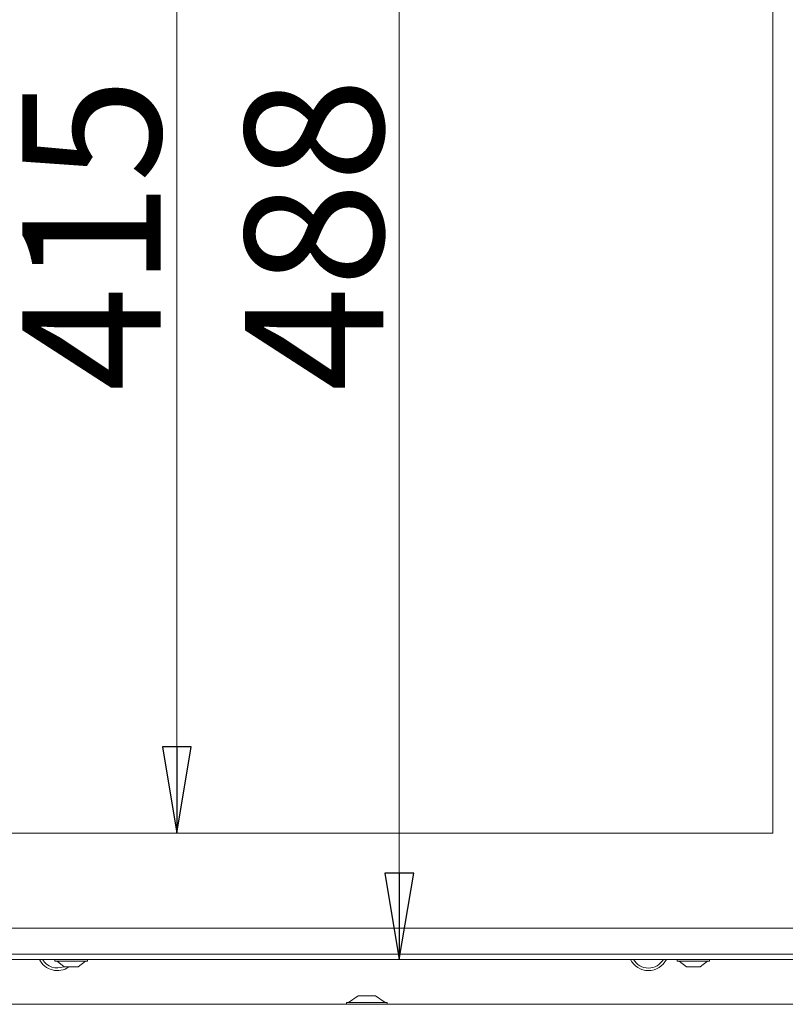
# Model space of a CAD drawing. Extents: x -4206 to -1529, y 1147 to 3977.
# Drawn here: x -3454 to -3233, y 2809 to 3094 of the extents above; entities that cross this region are included whole.
import ezdxf

# ---------------------------------------------------------------- set-up
doc = ezdxf.new("R2010")
doc.units = 0
doc.header["$LTSCALE"] = 5
doc.layers.add('LAYER14', color=30, linetype='Continuous')
doc.layers.add('SLD-0', color=7, linetype='Continuous')
doc.styles.add('STANDARD-BrunnerGroßer Text', font='arial.ttf')
doc.dimstyles.new('STANDARD-Brunner-IIGroßer Text', dxfattribs={"dimscale": 5, "dimtxt": 8, "dimasz": 5, "dimexe": 3.175, "dimexo": 0, "dimgap": 0.762, "dimtad": 1, "dimdec": 0, "dimrnd": 1e-08, "dimtxsty": 'STANDARD-BrunnerGroßer Text', "dimblk": 'Filled-1', "dimcen": 0.09, "dimdle": 10, "dimclrd": 7, "dimclre": 7, "dimclrt": 7, "dimadec": 1, "dimazin": 2, "dimtfac": 0.666667, "dimtdec": 0, "dimtmove": 0, "dimatfit": 3, "dimldrblk": 'Filled-1', "dimfxl": 1, "dimtolj": 1, "dimlwd": 15, "dimlwe": 15, "dimarcsym": 0})

# ---------------------------------------------------------------- blocks, each defined once
blk = doc.blocks.new('Filled-1')
at = {"color": 0}
for p, q in [((0, 0), (-1, 0.167)), ((-1, 0.167), (-1, -0.167)), ((-1, 0), (0, 0)), ((-1, -0.167), (0, 0))]:
    blk.add_line(p, q, dxfattribs=at)
at = {"color": 0, "flags": 128}
blk.add_lwpolyline([(-1, -0.167), (0, 0), (-1, 0.167), (-1, -0.167)], dxfattribs=at)
at = {"color": 0}
blk.add_solid([(-1, -0.167), (0, 0), (-1, 0.167), (-1, -0.167)], dxfattribs=at)
blk = doc.blocks.new('*D46')
at = {"layer": 'Defpoints', "color": 0}
for p in [(-3236.31, 3273.79), (-3408.77, 2858.79), (-3236.31, 2858.79)]:
    blk.add_point(p, dxfattribs=at)
at = {"layer": 'SLD-0', "color": 7, "lineweight": 15}
for p, q in [((-3236.31, 3273.79), (-3424.64, 3273.79)), ((-3408.77, 3248.79), (-3408.77, 2883.79)), ((-3236.31, 2858.79), (-3424.64, 2858.79))]:
    blk.add_line(p, q, dxfattribs=at)
at = {"layer": 'SLD-0', "color": 7, "lineweight": 15, "xscale": 25, "yscale": 25, "zscale": 25}
for p, rotation in [((-3408.77, 3273.79), 90), ((-3408.77, 2858.79), 270)]:
    blk.add_blockref('Filled-1', p, dxfattribs=dict(at, rotation=rotation))
at = {"layer": 'SLD-0', "color": 7, "lineweight": 15, "insert": (-3453.42, 3032.08), "char_height": 40, "attachment_point": 2, "rotation": 90, "style": 'STANDARD-BrunnerGroßer Text'}
blk.add_mtext('\\A1;415', dxfattribs=at)
blk = doc.blocks.new('*D47')
at = {"layer": 'Defpoints', "color": 0}
for p in [(-3200.31, 3310.29), (-3344.39, 2822.29), (-3200.81, 2822.29)]:
    blk.add_point(p, dxfattribs=at)
at = {"layer": 'SLD-0', "color": 7, "lineweight": 15}
for p, q in [((-3200.31, 3310.29), (-3360.26, 3310.29)), ((-3344.39, 3285.29), (-3344.39, 2847.29)), ((-3200.81, 2822.29), (-3360.26, 2822.29))]:
    blk.add_line(p, q, dxfattribs=at)
at = {"layer": 'SLD-0', "color": 7, "lineweight": 15, "xscale": 25, "yscale": 25, "zscale": 25}
for p, rotation in [((-3344.39, 3310.29), 90), ((-3344.39, 2822.29), 270)]:
    blk.add_blockref('Filled-1', p, dxfattribs=dict(at, rotation=rotation))
at = {"layer": 'SLD-0', "color": 7, "lineweight": 15, "insert": (-3389.04, 3032.08), "char_height": 40, "attachment_point": 2, "rotation": 90, "style": 'STANDARD-BrunnerGroßer Text'}
blk.add_mtext('\\A1;488', dxfattribs=at)

msp = doc.modelspace()

# ---------------------------------------------------------------- linework, layer by layer
at = {"color": 7, "linetype": 'Continuous', "lineweight": 15}
for p, q in [((-3236.31, 2858.79), (-3236.31, 3273.79)), ((-3822.31, 2858.79), (-3236.31, 2858.79)), ((-3201.31, 2831.29), (-3857.31, 2831.29)), ((-3201.31, 2823.79), (-3857.31, 2823.79)), ((-3201.31, 2822.29), (-3857.31, 2822.29)), ((-3444.01, 2822.29), (-3444.01, 2821.74)), ((-3444.01, 2821.74), (-3434.61, 2821.74)), ((-3443.41, 2821.74), (-3441.31, 2820.09)), ((-3437.31, 2820.09), (-3435.21, 2821.74)), ((-3434.61, 2821.74), (-3434.61, 2822.29)), ((-3264.01, 2822.29), (-3264.01, 2821.74)), ((-3264.01, 2821.74), (-3259.9, 2821.74)), ((-3263.41, 2821.74), (-3261.31, 2820.09)), ((-3259.9, 2821.74), (-3254.61, 2821.74)), ((-3257.31, 2820.09), (-3255.21, 2821.74)), ((-3254.61, 2821.74), (-3254.61, 2822.29)), ((-3441.31, 2820.09), (-3437.31, 2820.09)), ((-3261.31, 2820.09), (-3259.56, 2820.09)), ((-3259.56, 2820.09), (-3257.31, 2820.09)), ((-3356.31, 2811.79), (-3359.11, 2809.84)), ((-3354.31, 2811.79), (-3356.31, 2811.79)), ((-3351.31, 2811.79), (-3354.31, 2811.79)), ((-3348.51, 2809.84), (-3351.31, 2811.79)), ((-3359.71, 2809.84), (-3359.71, 2809.29)), ((-3354.99, 2809.84), (-3359.71, 2809.84)), ((-3347.91, 2809.84), (-3354.99, 2809.84)), ((-3347.91, 2809.29), (-3347.91, 2809.84))]:
    msp.add_line(p, q, dxfattribs=at)
for centre, radius, start, end in [((-3443.31, 2824.79), 5.75, 205.7715, 305.1755), ((-3443.31, 2824.8), 5, 210.6638, 292.2947), ((-3272.31, 2824.79), 5.75, 205.7715, 334.2285), ((-3272.31, 2824.8), 5, 210.0962, 329.9038)]:
    msp.add_arc(centre, radius, start, end, dxfattribs=at)
at = {"layer": 'LAYER14', "linetype": 'Continuous', "lineweight": 15}
for p, q in [((-3356.31, 2811.79), (-3359.11, 2809.84)), ((-3354.31, 2811.79), (-3356.31, 2811.79)), ((-3351.31, 2811.79), (-3354.31, 2811.79)), ((-3348.51, 2809.84), (-3351.31, 2811.79)), ((-3886.68, 2809.29), (-3170.95, 2809.29)), ((-3359.71, 2809.84), (-3359.71, 2809.29)), ((-3354.99, 2809.84), (-3359.71, 2809.84)), ((-3347.91, 2809.84), (-3354.99, 2809.84)), ((-3347.91, 2809.29), (-3347.91, 2809.84))]:
    msp.add_line(p, q, dxfattribs=at)

# ---------------------------------------------------------------- dimensions: what is measured, and where the dimension line sits
at = {"layer": 'SLD-0', "color": 7, "lineweight": 15}
for base, p1, p2, picture, middle in [((-3344.39, 2822.29), (-3200.31, 3310.29), (-3200.81, 2822.29), '*D47', (-3344.39, 3032.08)), ((-3408.77, 2858.79), (-3236.31, 3273.79), (-3236.31, 2858.79), '*D46', (-3408.77, 3032.08))]:
    dim = msp.add_linear_dim(base=base, p1=p1, p2=p2, angle=90, dimstyle='STANDARD-Brunner-IIGroßer Text', dxfattribs=at)
    dim.commit()
    dim.dimension.update_dxf_attribs({"geometry": picture, "text_midpoint": middle, "dimtype": 160})

doc.saveas('drawing.dxf')
